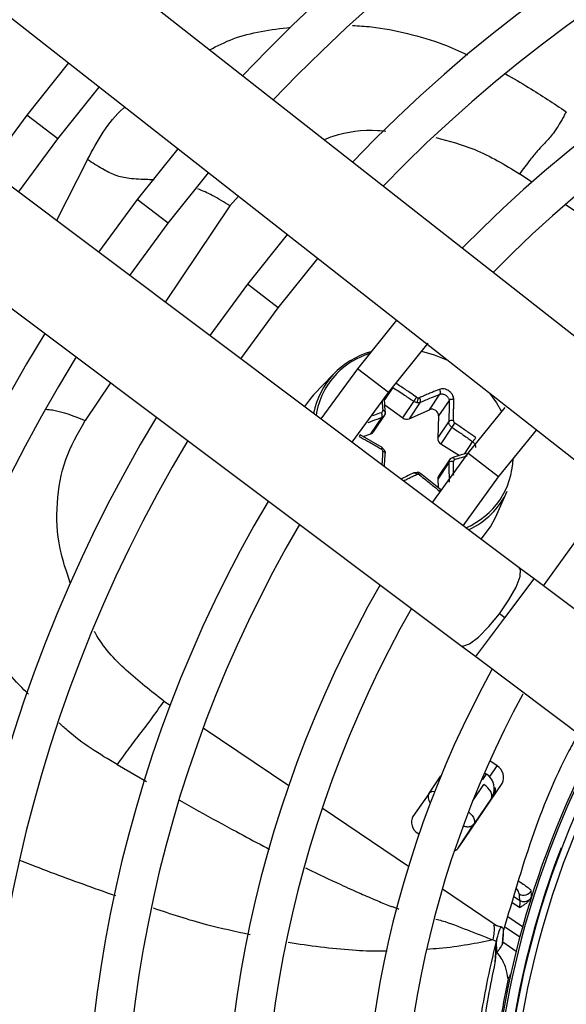
# Model space of a CAD drawing. Units: millimetres. Extents: x 5 to 414, y 3 to 291.
# Drawn here: x 85 to 88, y 245 to 249 of the extents above; entities that cross this region are included whole.
import ezdxf

# ---------------------------------------------------------------- set-up
doc = ezdxf.new("R2010")
doc.units = ezdxf.units.MM

msp = doc.modelspace()

# ---------------------------------------------------------------- linework, layer by layer
at = {"color": 7, "linetype": 'Continuous', "lineweight": 25}
for p, q in [((88.4459, 247.426), (85.1572, 250.0062)), ((84.8692, 249.639), (88.1578, 247.0589)), ((87.81, 246.6056), (84.4666, 249.1144)), ((85.6471, 249.0287), (85.4474, 248.7786)), ((85.5955, 248.6649), (85.794, 248.9134)), ((85.4474, 248.7786), (85.2575, 248.521)), ((84.1865, 248.7411), (87.5299, 246.2323)), ((85.4068, 248.4089), (85.5955, 248.6649)), ((86.1718, 248.617), (85.9763, 248.3727)), ((86.1244, 248.2591), (86.3187, 248.5017)), ((85.9763, 248.3727), (85.7909, 248.1207)), ((85.9403, 248.0086), (86.1244, 248.2591)), ((86.6966, 248.2053), (86.5052, 247.9669)), ((86.6533, 247.8532), (86.8435, 248.09)), ((86.5052, 247.9669), (86.3244, 247.7203)), ((86.4738, 247.6082), (86.6533, 247.8532)), ((87.2214, 247.7936), (87.0341, 247.561)), ((87.1822, 247.4474), (87.3728, 247.6835)), ((86.919, 247.5356), (86.823, 247.4352)), ((87.0341, 247.561), (86.858, 247.32)), ((87.0074, 247.2078), (87.1822, 247.4474)), ((87.3792, 247.3643), (87.4294, 247.4388)), ((87.1645, 247.3882), (87.2508, 247.3252)), ((87.2508, 247.3252), (87.3042, 247.4043)), ((87.3348, 247.3999), (87.2814, 247.3208)), ((87.4734, 247.4089), (87.4231, 247.3345)), ((87.11, 247.2574), (87.1664, 247.3411)), ((87.2814, 247.3208), (87.3792, 247.3643)), ((87.4231, 247.3345), (87.4185, 247.2277)), ((87.7402, 247.3746), (87.563, 247.1552)), ((87.0985, 247.2487), (87.1518, 247.3278)), ((87.4185, 247.2277), (87.4718, 247.3068)), ((87.1529, 247.1829), (87.0468, 247.2433)), ((87.0604, 247.2356), (87.0985, 247.2487)), ((87.4871, 247.2799), (87.4338, 247.2009)), ((87.7111, 247.0416), (87.8933, 247.2664)), ((87.4338, 247.2009), (87.5233, 247.1444)), ((87.563, 247.1552), (87.3916, 246.9195)), ((87.4718, 247.1103), (87.4185, 247.0313)), ((87.4786, 247.1286), (87.4223, 247.045)), ((87.4316, 246.9818), (87.3364, 247.0583)), ((87.4185, 247.0313), (87.4202, 246.991)), ((87.5411, 246.8074), (87.7111, 247.0416)), ((87.6954, 246.8467), (87.7526, 246.9734)), ((88.0919, 246.7494), (87.9254, 246.519)), ((87.881, 246.5523), (87.81, 246.6056)), ((88.3096, 246.2307), (87.881, 246.5523)), ((87.7409, 246.3657), (87.7151, 246.3851)), ((87.5299, 246.2323), (87.6009, 246.1791)), ((87.6009, 246.1791), (88.9433, 245.1717)), ((87.7038, 245.6541), (87.6681, 245.6782)), ((87.3765, 245.5211), (87.4342, 245.6067)), ((87.636, 245.5886), (87.6535, 245.6146)), ((87.5219, 245.2653), (87.7274, 245.57)), ((87.3765, 245.5211), (87.2995, 245.4109)), ((87.6762, 245.4995), (87.5925, 245.3754)), ((87.519, 245.2625), (87.5925, 245.3754)), ((87.3245, 245.3303), (87.329, 245.3273)), ((87.8695, 245.0304), (87.8678, 245.0567)), ((87.6954, 244.7161), (87.7029, 244.8244)), ((87.6972, 244.7621), (87.6991, 244.8136)), ((87.7305, 244.8093), (87.7952, 244.7656)), ((87.6952, 244.7097), (87.6972, 244.7621)), ((87.7653, 244.6376), (87.7685, 244.6543)), ((87.7655, 244.6384), (87.759, 244.6398))]:
    msp.add_line(p, q, dxfattribs=at)
at = {"color": 8, "linetype": 'Continuous', "lineweight": 25}
for p, q in [((85.5955, 248.6649), (85.4474, 248.7786)), ((85.7382, 248.5648), (85.5886, 248.2725)), ((87.8709, 248.4567), (87.8118, 248.4966)), ((86.4216, 248.3432), (86.4622, 248.3892)), ((86.1244, 248.2591), (85.9763, 248.3727)), ((86.4216, 248.3432), (86.11, 247.8812)), ((88.3872, 248.1085), (88.031, 248.3488)), ((86.6533, 247.8532), (86.5052, 247.9669)), ((87.1822, 247.4474), (87.0341, 247.561)), ((85.8487, 247.4938), (85.7261, 247.312)), ((87.2033, 247.4711), (87.163, 247.4112)), ((87.5465, 247.1515), (87.5864, 247.2107)), ((87.7111, 247.0416), (87.563, 247.1552)), ((87.7409, 246.3657), (87.881, 246.5523)), ((87.6009, 246.1791), (87.7409, 246.3657)), ((86.1046, 245.9656), (86.1346, 245.9453)), ((86.2938, 245.838), (86.7044, 245.561)), ((85.8795, 245.6608), (86.021, 245.5792)), ((87.671, 245.6055), (87.7038, 245.6541)), ((87.636, 245.5886), (87.6305, 245.5923)), ((87.6431, 245.6216), (87.6535, 245.6146)), ((87.6535, 245.6146), (87.6583, 245.616)), ((87.5868, 245.4861), (87.6404, 245.5655)), ((87.6762, 245.4995), (87.6808, 245.5008)), ((86.8647, 245.4529), (87.279, 245.1734)), ((88.0136, 245.2596), (88.0107, 245.2607)), ((87.4411, 245.0641), (87.6799, 244.9031)), ((87.7848, 245.0273), (87.8113, 245.0094)), ((87.8109, 244.974), (87.7757, 244.9977)), ((87.7554, 244.9316), (87.8263, 244.8838)), ((87.6799, 244.9031), (87.7033, 244.8872)), ((87.8123, 244.8324), (87.7447, 244.8781))]:
    msp.add_line(p, q, dxfattribs=at)
at = {"color": 7, "linetype": 'Continuous', "lineweight": 25, "flags": 128}
for points in [[(87.3402, 247.6448), (87.4017, 247.628), (87.4649, 247.6025)], [(86.823, 247.4352), (86.8027, 247.4122), (86.7788, 247.3794)], [(87.6671, 247.4439), (87.7011, 247.397), (87.7249, 247.3565)], [(87.1671, 247.3503), (87.1678, 247.3519), (87.1677, 247.3536), (87.167, 247.3552), (87.1656, 247.3566), (87.1637, 247.3579), (87.1612, 247.3589), (87.1582, 247.3596), (87.155, 247.36)], [(87.1518, 247.1807), (87.1525, 247.182), (87.1529, 247.1827), (87.1529, 247.1829), (87.1526, 247.1825), (87.1519, 247.1815), (87.1509, 247.1799), (87.1497, 247.1779), (87.1482, 247.1755)], [(87.1671, 247.1538), (87.1678, 247.1552), (87.1677, 247.1567), (87.167, 247.1582), (87.1656, 247.1596), (87.1637, 247.1609), (87.1612, 247.162), (87.1582, 247.1629), (87.155, 247.1635)], [(87.4871, 247.1328), (87.4884, 247.134), (87.49, 247.1346), (87.4917, 247.1346), (87.4935, 247.1338), (87.4954, 247.1324), (87.4973, 247.1305), (87.499, 247.1281), (87.5006, 247.1252)], [(87.3195, 247.0627), (87.3205, 247.0639), (87.3215, 247.0644), (87.3224, 247.0642), (87.3231, 247.0633), (87.3237, 247.0618), (87.3242, 247.0597), (87.3244, 247.0571), (87.3244, 247.0541)], [(87.6266, 246.7432), (87.6716, 246.8021), (87.6954, 246.8467)], [(87.6762, 245.4995), (87.6788, 245.5059), (87.6792, 245.5136), (87.6774, 245.522), (87.6734, 245.531), (87.6675, 245.5402), (87.6598, 245.5492), (87.6507, 245.5578), (87.6404, 245.5655)]]:
    msp.add_lwpolyline(points, dxfattribs=at)
at = {"color": 8, "linetype": 'Continuous', "lineweight": 25, "flags": 128}
for points in [[(87.7151, 246.3851), (87.7603, 246.4509), (87.7946, 246.5129), (87.8138, 246.5636), (87.8157, 246.5969), (87.81, 246.6056)], [(87.5299, 246.2323), (87.5399, 246.2293), (87.5713, 246.2404), (87.6145, 246.273), (87.6645, 246.3233), (87.7151, 246.3851)], [(87.5664, 245.4341), (87.5669, 245.4337), (87.5761, 245.4251), (87.5838, 245.4161), (87.5897, 245.4069), (87.5937, 245.3979), (87.5955, 245.3894), (87.5951, 245.3818), (87.5925, 245.3754)]]:
    msp.add_lwpolyline(points, dxfattribs=at)
at = {"color": 7, "linetype": 'Continuous', "lineweight": 25}
for centre, radius in [((92.0587, 243.8389), 18.0032), ((92.0587, 243.7056), 15.7667), ((92.0587, 243.7056), 15.7333), ((92.0587, 243.7056), 15.6133), ((92.0587, 243.7056), 15.58)]:
    msp.add_circle(centre, radius, dxfattribs=at)
for centre, radius, start, end in [((92.0587, 243.7056), 7.6667, 58.33299, 136.66701), ((92.0587, 243.7056), 7.48, 58.46356, 136.53644), ((92.0587, 243.7056), 7, 58.83142, 136.16858), ((92.0587, 243.7056), 6.8133, 58.98855, 136.032), ((92.0587, 243.7056), 6.3333, 59.43537, 135.56463), ((92.0587, 243.7056), 6.1467, 59.6281, 135.3719), ((92.0587, 243.7056), 9.48, 147.33308, 227.66692), ((92.0587, 243.7056), 9, 147.55842, 227.44158), ((92.0587, 243.7056), 8.8133, 147.65271, 227.34729), ((92.0587, 243.7056), 8.3333, 147.91461, 227.08539), ((92.0587, 243.7056), 8.1467, 148.02483, 226.97517), ((92.0587, 243.7056), 7.6667, 148.33299, 226.66701), ((92.0587, 243.7056), 7.48, 148.46356, 226.53644), ((87.1958, 247.2748), 0.3798, 105.0913, 169.128), ((87.1953, 247.2838), 0.3642, 135.8058, 171.5697), ((87.2769, 247.4192), 0.0476, 333.5795, 2.5069), ((87.3264, 247.4337), 0.0126, 261.0317, 292.5135), ((87.1257, 247.3349), 0.027, 344.6859, 33.767), ((87.3907, 247.334), 0.0324, 0.8471, 110.7632), ((92.0587, 243.7056), 7, 148.83142, 226.16858), ((87.27, 247.3499), 0.0313, 232.2265, 291.5293), ((87.487, 247.2903), 0.0224, 72.5246, 132.7323), ((87.3103, 247.4149), 0.2225, 322.6592, 328.8135), ((87.0914, 247.2702), 0.0226, 288.3345, 325.7016), ((92.0587, 243.7056), 6.8133, 148.98855, 226.01145), ((87.4497, 247.2277), 0.0312, 179.9927, 239.4133), ((87.488, 247.089), 0.0268, 77.724, 127.1928), ((87.3226, 247.042), 0.0122, 81.3149, 114.5518), ((87.4412, 247.0325), 0.0227, 146.4093, 183.0286), ((87.411, 247.1296), 0.3756, 294.5421, 335.4177), ((92.0587, 243.7056), 6.3333, 149.45392, 225.56463), ((92.0587, 243.7056), 6.1467, 149.6281, 225.3719), ((92.0587, 243.7056), 5.6667, 150.1824, 224.7212), ((92.0587, 243.7056), 5.48, 150.4244, 224.5756), ((92.0587, 243.7056), 5, 151.1304, 223.8696), ((92.0587, 243.7056), 4.8133, 151.5475, 223.5475), ((92.0587, 243.7056), 4.3933, 152.246, 178.2339), ((87.673, 245.6001), 0.0622, 331.0878, 60.3131), ((92.0587, 243.7056), 4.3333, 153.1808, 221.8192), ((87.6443, 245.5398), 0.0521, 326.903, 12.3498), ((92.0587, 243.7056), 4.3, 154.6273, 220.3727), ((87.3553, 245.3843), 0.0622, 151.0878, 240.3131), ((87.4804, 245.2937), 0.0503, 291.4215, 325.6085), ((92.0587, 243.7056), 4.3364, 158.9839, 177.7211), ((87.831, 245.0742), 0.0408, 237.9978, 334.5409), ((87.8328, 245.0446), 0.0412, 238.4586, 317.7064), ((92.0587, 243.7056), 4.4, 167.7408, 172.7719)]:
    msp.add_arc(centre, radius, start, end, dxfattribs=at)
at = {"color": 8, "linetype": 'Continuous', "lineweight": 25}
for centre, radius, start, end in [((87.2065, 247.2698), 0.3821, 107.6126, 135.4656), ((87.4111, 247.1381), 0.3691, 292.7706, 358.6807), ((92.0587, 243.7056), 4.3836, 152.2665, 178.2339), ((87.6124, 245.5471), 0.0833, 333.732, 0.6338), ((87.3989, 245.5005), 0.0305, 81.1184, 137.4462)]:
    msp.add_arc(centre, radius, start, end, dxfattribs=at)
at = {"color": 7, "linetype": 'Continuous', "lineweight": 25}
for centre, major_axis, ratio, start_param, end_param in [((87.324, 247.4328), (0.0114, -0.007), 0.809683, 4.638299, 5.204123), ((87.1419, 247.361), (0.0122, -0.0058), 0.836997, 5.587582, 6.718719), ((87.5063, 247.309), (0.0107, -0.0081), 0.811505, 3.65982, 4.790957), ((87.1419, 247.1654), (0.012, -0.006), 0.886276, 0.362455, 1.493593), ((87.5063, 247.1134), (0.00995, -0.00914), 0.837424, 2.697447, 3.828584), ((87.3241, 247.0416), (0.00998, -0.00899), 0.884195, 1.655182, 2.221006), ((87.6067, 245.5454), (0.0667, 0.0503), 0.997248, 5.382754, 6.612907)]:
    msp.add_ellipse(centre, major_axis=major_axis, ratio=ratio, start_param=start_param, end_param=end_param, dxfattribs=at)
at = {"color": 8, "linetype": 'Continuous', "lineweight": 25}
for centre, major_axis, ratio, start_param, end_param in [((87.4453, 245.4741), (0.0684, -0.0475), 0.540313, 3.156513, 4.033093), ((87.6067, 245.5454), (0.0667, 0.0503), 0.997248, 5.05161, 5.382754), ((87.7308, 245.0925), (0.0766, -0.0605), 0.297179, 0.253667, 0.800738)]:
    msp.add_ellipse(centre, major_axis=major_axis, ratio=ratio, start_param=start_param, end_param=end_param, dxfattribs=at)
for points, knots in [([(86.3235, 249.0912), (86.3606, 249.1104), (86.478, 249.1713), (86.6173, 249.1885), (86.7126, 249.2003)], [0, 0, 0, 0, 0.316342, 1, 1, 1, 1]), ([(87.0097, 249.2088), (87.0399, 249.207), (87.128, 249.2018), (87.2747, 249.172), (87.4297, 249.1287), (87.5236, 249.0854), (87.5619, 249.0677)], [0, 0, 0, 0, 0.16208, 0.473332, 0.785164, 1, 1, 1, 1]), ([(87.7436, 248.9763), (87.7809, 248.9549), (87.881, 248.8974), (87.9761, 248.8345), (88.0359, 248.7949)], [0, 0, 0, 0, 0.372465, 1, 1, 1, 1]), ([(85.7382, 248.5648), (85.7859, 248.6552), (85.8348, 248.748), (85.9154, 248.8147), (85.9176, 248.8165)], [0, 0, 0, 0, 0.9736546, 1, 1, 1, 1]), ([(86.8718, 248.661), (86.8868, 248.6668), (86.9666, 248.6974), (87.07, 248.7115), (87.1568, 248.7026), (87.1692, 248.7014)], [0, 0, 0, 0, 0.165652, 0.880684, 1, 1, 1, 1]), ([(87.409, 248.6704), (87.4724, 248.6541), (87.6139, 248.6176), (87.7414, 248.5396), (87.8118, 248.4966)], [0, 0, 0, 0, 0.4483307, 1, 1, 1, 1]), ([(86.0578, 248.4671), (86.0476, 248.4678), (86.0073, 248.4704), (85.9491, 248.4701), (85.8733, 248.486), (85.8046, 248.5216), (85.7619, 248.5494), (85.7382, 248.5648)], [0, 0, 0, 0, 0.098601, 0.39299, 0.591987, 0.774162, 1, 1, 1, 1]), ([(86.4216, 248.3432), (86.3936, 248.3607), (86.3435, 248.3919), (86.2903, 248.4147), (86.2668, 248.4247)], [0, 0, 0, 0, 0.559933, 1, 1, 1, 1]), ([(87.1521, 247.4028), (87.1521, 247.4026), (87.1526, 247.3952), (87.1537, 247.381), (87.1546, 247.3668), (87.155, 247.36)], [0, 0, 0, 0, 0.014475, 0.523878, 1, 1, 1, 1]), ([(85.538, 247.367), (85.5484, 247.3658), (85.6112, 247.3589), (85.6738, 247.3333), (85.7261, 247.312)], [0, 0, 0, 0, 0.166039, 1, 1, 1, 1]), ([(87.1482, 247.35), (87.1373, 247.346), (87.1232, 247.341), (87.1091, 247.3358), (87.106, 247.3346)], [0, 0, 0, 0, 0.779746, 1, 1, 1, 1]), ([(85.6553, 246.5334), (85.6367, 246.5879), (85.5932, 246.7149), (85.5858, 246.9179), (85.623, 247.13), (85.6917, 247.2513), (85.7261, 247.312)], [0, 0, 0, 0, 0.199834, 0.466572, 0.733265, 1, 1, 1, 1]), ([(87.0843, 247.3025), (87.0915, 247.3053), (87.1142, 247.3141), (87.1365, 247.3222), (87.1518, 247.3278)], [0, 0, 0, 0, 0.3135431, 1, 1, 1, 1]), ([(87.5864, 247.2107), (87.5886, 247.2088), (87.5926, 247.2051), (87.5971, 247.1981), (87.6001, 247.1907), (87.6004, 247.1857), (87.6006, 247.1833)], [0, 0, 0, 0, 0.267568, 0.501312, 0.755389, 1, 1, 1, 1]), ([(87.155, 247.1635), (87.1543, 247.1521), (87.1531, 247.1328), (87.1516, 247.1117), (87.1508, 247.102), (87.1507, 247.1003)], [0, 0, 0, 0, 0.544444, 0.921848, 1, 1, 1, 1]), ([(87.4718, 247.1103), (87.4723, 247.0896), (87.4731, 247.0587), (87.4732, 247.0269), (87.4733, 247.0165)], [0, 0, 0, 0, 0.6714443, 1, 1, 1, 1]), ([(87.4953, 247.0482), (87.4952, 247.0556), (87.495, 247.0709), (87.4944, 247.0932), (87.4939, 247.108), (87.4937, 247.1152)], [0, 0, 0, 0, 0.32979, 0.676211, 1, 1, 1, 1]), ([(87.5006, 247.1252), (87.5111, 247.1286), (87.5292, 247.1343), (87.5497, 247.1407), (87.5597, 247.1437), (87.5623, 247.1445)], [0, 0, 0, 0, 0.508208, 0.86874, 1, 1, 1, 1]), ([(87.254, 247.0228), (87.254, 247.0229), (87.2615, 247.0265), (87.2763, 247.0335), (87.2974, 247.0437), (87.3111, 247.0501), (87.3175, 247.0531)], [0, 0, 0, 0, 0.003828, 0.347303, 0.695054, 1, 1, 1, 1]), ([(85.4552, 245.9989), (85.4483, 246.0053), (85.3714, 246.0764), (85.2641, 246.236), (85.1619, 246.4022), (85.1343, 246.4954), (85.1307, 246.5076)], [0, 0, 0, 0, 0.044229, 0.489099, 0.932867, 1, 1, 1, 1]), ([(86.1046, 245.9656), (86.043, 246.0132), (85.92, 246.1084), (85.81, 246.228), (85.7728, 246.2971), (85.7711, 246.3002)], [0, 0, 0, 0, 0.4885382, 0.9770086, 1, 1, 1, 1]), ([(85.8795, 245.6608), (85.7957, 245.7112), (85.6958, 245.7713), (85.615, 245.8489), (85.6021, 245.8613)], [0, 0, 0, 0, 0.839502, 1, 1, 1, 1]), ([(86.1794, 245.4895), (86.2094, 245.4726), (86.3001, 245.4215), (86.4344, 245.3485), (86.5484, 245.2872), (86.6016, 245.2596), (86.6114, 245.2545)], [0, 0, 0, 0, 0.209447, 0.632936, 0.932606, 1, 1, 1, 1]), ([(87.5434, 245.3657), (87.5492, 245.3643), (87.5633, 245.3608), (87.5812, 245.3645), (87.5887, 245.3717), (87.5925, 245.3754)], [0, 0, 0, 0, 0.259149, 0.628525, 1, 1, 1, 1]), ([(85.8731, 245.0304), (85.7688, 245.0673), (85.6143, 245.122), (85.462, 245.1814), (85.4126, 245.2006)], [0, 0, 0, 0, 0.675565, 1, 1, 1, 1]), ([(86.7843, 245.1659), (86.7874, 245.1643), (86.8433, 245.1361), (86.9316, 245.0942), (87.0416, 245.0443), (87.1199, 245.0106), (87.1718, 244.9896), (87.2046, 244.9772), (87.2192, 244.9718), (87.2283, 244.9687), (87.2319, 244.9675)], [0, 0, 0, 0, 0.021075, 0.379032, 0.593766, 0.759318, 0.903227, 0.940019, 0.976597, 1, 1, 1, 1]), ([(87.8076, 245.1013), (87.8104, 245.0995), (87.8237, 245.0908), (87.8416, 245.0783), (87.8607, 245.0642), (87.8654, 245.0593), (87.8678, 245.0567)], [0, 0, 0, 0, 0.076635, 0.362924, 0.672185, 1, 1, 1, 1]), ([(86.5183, 244.8443), (86.4481, 244.859), (86.2912, 244.8918), (86.1388, 244.9429), (86.0547, 244.9712)], [0, 0, 0, 0, 0.447785, 1, 1, 1, 1]), ([(87.4098, 244.919), (87.4194, 244.9166), (87.4695, 244.9038), (87.5592, 244.8674), (87.6434, 244.8349), (87.685, 244.8188)], [0, 0, 0, 0, 0.107969, 0.559418, 1, 1, 1, 1]), ([(87.685, 244.8188), (87.6868, 244.8321), (87.6905, 244.8584), (87.693, 244.8861), (87.6896, 244.8887), (87.6874, 244.8903)], [0, 0, 0, 0, 0.2783555, 0.5494447, 1, 1, 1, 1]), ([(87.1754, 244.7654), (87.1644, 244.7652), (87.1096, 244.764), (86.9511, 244.7704), (86.8039, 244.7913), (86.7008, 244.806)], [0, 0, 0, 0, 0.069765, 0.348259, 1, 1, 1, 1]), ([(87.685, 244.8188), (87.6446, 244.8109), (87.5594, 244.7942), (87.4528, 244.7793), (87.3863, 244.7749), (87.3663, 244.7735)], [0, 0, 0, 0, 0.386129, 0.814472, 1, 1, 1, 1])]:
    msp.add_open_spline(points, degree=3, knots=knots, dxfattribs=at)
at = {"color": 7, "linetype": 'Continuous', "lineweight": 25}
for points, knots in [([(88.0359, 248.7949), (88.0316, 248.7873), (88.0233, 248.7725), (88.0079, 248.7442), (87.9791, 248.6963), (87.946, 248.6583), (87.9086, 248.6195), (87.8628, 248.5652), (87.829, 248.5197), (87.8118, 248.4966)], [0, 0, 0, 0, 0.038429, 0.074743, 0.159014, 0.399546, 0.692074, 0.843401, 1, 1, 1, 1]), ([(87.3175, 247.424), (87.3071, 247.4313), (87.2893, 247.4437), (87.2639, 247.4607), (87.2405, 247.4762), (87.2244, 247.4865), (87.2157, 247.4919)], [0, 0, 0, 0, 0.310214, 0.530252, 0.748607, 1, 1, 1, 1]), ([(87.2033, 247.4711), (87.2223, 247.4589), (87.2562, 247.4373), (87.2895, 247.4144), (87.3042, 247.4043)], [0, 0, 0, 0, 0.559817, 1, 1, 1, 1]), ([(87.4268, 247.4618), (87.415, 247.4571), (87.3965, 247.4497), (87.3707, 247.439), (87.3507, 247.4305), (87.3374, 247.4248), (87.3312, 247.4221)], [0, 0, 0, 0, 0.375075, 0.590546, 0.8087, 1, 1, 1, 1]), ([(87.3348, 247.3999), (87.3527, 247.4075), (87.3847, 247.4211), (87.4158, 247.4334), (87.4294, 247.4388)], [0, 0, 0, 0, 0.560156, 1, 1, 1, 1]), ([(87.4957, 247.415), (87.4957, 247.415), (87.4957, 247.415), (87.4957, 247.415), (87.4957, 247.415), (87.4957, 247.4153), (87.4957, 247.4162), (87.4955, 247.4198), (87.4942, 247.4269), (87.4896, 247.437), (87.482, 247.4468), (87.4722, 247.4549), (87.4612, 247.4609), (87.4492, 247.4643), (87.4372, 247.4649), (87.4302, 247.4629), (87.4268, 247.4618)], [0, 0, 0, 0, 0.000023, 0.000185, 0.00062, 0.002243, 0.0085, 0.033053, 0.130067, 0.254274, 0.383927, 0.50094, 0.621819, 0.747509, 0.874201, 1, 1, 1, 1]), ([(87.4294, 247.4388), (87.4302, 247.4401), (87.4314, 247.442), (87.4318, 247.4459), (87.4317, 247.4492), (87.431, 247.4527), (87.4296, 247.4571), (87.4279, 247.46), (87.4268, 247.4618)], [0, 0, 0, 0, 0.238104, 0.367489, 0.5, 0.632511, 0.761896, 1, 1, 1, 1]), ([(87.4294, 247.4388), (87.4317, 247.4394), (87.436, 247.4405), (87.4435, 247.4398), (87.4509, 247.4376), (87.4581, 247.4336), (87.4644, 247.4284), (87.4692, 247.4223), (87.4725, 247.4156), (87.4731, 247.4113), (87.4734, 247.4089)], [0, 0, 0, 0, 0.133786, 0.250655, 0.377691, 0.499994, 0.622348, 0.749335, 0.866271, 1, 1, 1, 1]), ([(87.1671, 247.3503), (87.1659, 247.37), (87.1645, 247.393), (87.1626, 247.415), (87.1624, 247.4181)], [0, 0, 0, 0, 0.861872, 1, 1, 1, 1]), ([(87.3042, 247.4043), (87.3048, 247.4054), (87.3059, 247.4072), (87.3081, 247.4106), (87.31, 247.4135), (87.312, 247.4164), (87.3146, 247.4201), (87.3164, 247.4225), (87.3175, 247.424)], [0, 0, 0, 0, 0.237366, 0.366259, 0.498379, 0.63074, 0.760321, 1, 1, 1, 1]), ([(87.3195, 247.398), (87.3168, 247.3986), (87.3114, 247.3997), (87.3066, 247.4027), (87.3042, 247.4043)], [0, 0, 0, 0, 0.493244, 1, 1, 1, 1]), ([(87.3348, 247.3999), (87.3324, 247.3991), (87.3276, 247.3974), (87.3222, 247.3978), (87.3195, 247.398)], [0, 0, 0, 0, 0.506755, 1, 1, 1, 1]), ([(87.3348, 247.3999), (87.3354, 247.4011), (87.3363, 247.4029), (87.3365, 247.4066), (87.3362, 247.4098), (87.3354, 247.4131), (87.334, 247.4174), (87.3323, 247.4203), (87.3312, 247.4221)], [0, 0, 0, 0, 0.239004, 0.368386, 0.500677, 0.632868, 0.761961, 1, 1, 1, 1]), ([(87.4734, 247.4089), (87.4733, 247.3902), (87.4732, 247.3568), (87.4722, 247.3221), (87.4718, 247.3068)], [0, 0, 0, 0, 0.559817, 1, 1, 1, 1]), ([(87.4734, 247.4089), (87.4742, 247.4101), (87.4756, 247.4119), (87.479, 247.4137), (87.4821, 247.4148), (87.4855, 247.4155), (87.4891, 247.4158), (87.4926, 247.4156), (87.4947, 247.4152), (87.4957, 247.415)], [0, 0, 0, 0, 0.2341412, 0.3622568, 0.4942055, 0.626926, 0.75725, 0.8823362, 1, 1, 1, 1]), ([(87.4937, 247.3117), (87.4941, 247.3225), (87.4947, 247.3408), (87.4952, 247.3668), (87.4956, 247.3905), (87.4957, 247.4066), (87.4957, 247.415)], [0, 0, 0, 0, 0.307839, 0.521231, 0.75111, 1, 1, 1, 1]), ([(87.1671, 247.3503), (87.167, 247.3478), (87.1668, 247.3428), (87.1636, 247.3363), (87.1587, 247.3309), (87.1541, 247.3288), (87.1518, 247.3278)], [0, 0, 0, 0, 0.250012, 0.499999, 0.749987, 1, 1, 1, 1]), ([(87.1633, 247.3365), (87.1648, 247.3391), (87.1676, 247.3442), (87.1678, 247.3501), (87.1678, 247.3531)], [0, 0, 0, 0, 0.500488, 1, 1, 1, 1]), ([(87.4871, 247.2799), (87.4849, 247.2816), (87.4803, 247.285), (87.4754, 247.2918), (87.4722, 247.2993), (87.472, 247.3043), (87.4718, 247.3068)], [0, 0, 0, 0, 0.250013, 0.500001, 0.749988, 1, 1, 1, 1]), ([(87.6012, 247.23), (87.5887, 247.239), (87.5689, 247.2533), (87.5418, 247.272), (87.5208, 247.2862), (87.5072, 247.2953), (87.5006, 247.2997)], [0, 0, 0, 0, 0.379654, 0.600299, 0.806114, 1, 1, 1, 1]), ([(87.0463, 247.2407), (87.0466, 247.2416), (87.0471, 247.2431), (87.0468, 247.2434), (87.0462, 247.2431), (87.0453, 247.242), (87.0437, 247.2399), (87.0422, 247.2375), (87.0412, 247.2359)], [0, 0, 0, 0, 0.238104, 0.367489, 0.5, 0.632511, 0.761896, 1, 1, 1, 1]), ([(87.4871, 247.2799), (87.4986, 247.2723), (87.5174, 247.2597), (87.5433, 247.2417), (87.565, 247.2264), (87.5793, 247.216), (87.5864, 247.2107)], [0, 0, 0, 0, 0.340159, 0.560161, 0.780105, 1, 1, 1, 1]), ([(87.0412, 247.2359), (87.0549, 247.2285), (87.0765, 247.2168), (87.1052, 247.2006), (87.1272, 247.1879), (87.1413, 247.1796), (87.1482, 247.1755)], [0, 0, 0, 0, 0.379654, 0.600299, 0.806114, 1, 1, 1, 1]), ([(87.5864, 247.2107), (87.5874, 247.2117), (87.589, 247.2133), (87.5917, 247.2164), (87.5938, 247.2192), (87.596, 247.2221), (87.5987, 247.2259), (87.6002, 247.2284), (87.6012, 247.23)], [0, 0, 0, 0, 0.238104, 0.367489, 0.5, 0.632511, 0.761896, 1, 1, 1, 1]), ([(87.1518, 247.1807), (87.1541, 247.179), (87.1587, 247.1757), (87.1636, 247.1689), (87.1668, 247.1615), (87.167, 247.1564), (87.1671, 247.1538)], [0, 0, 0, 0, 0.250013, 0.500001, 0.749988, 1, 1, 1, 1]), ([(87.163, 247.0911), (87.1634, 247.0958), (87.165, 247.1171), (87.1662, 247.1378), (87.1671, 247.1538)], [0, 0, 0, 0, 0.223413, 1, 1, 1, 1]), ([(87.556, 247.1544), (87.5478, 247.152), (87.5267, 247.1457), (87.505, 247.1386), (87.4917, 247.1343)], [0, 0, 0, 0, 0.38845, 1, 1, 1, 1]), ([(87.4718, 247.1103), (87.472, 247.1129), (87.4722, 247.1179), (87.4754, 247.1245), (87.4803, 247.1298), (87.4849, 247.1318), (87.4871, 247.1328)], [0, 0, 0, 0, 0.250012, 0.499999, 0.749987, 1, 1, 1, 1]), ([(87.3042, 247.0607), (87.2855, 247.0521), (87.265, 247.0426), (87.2442, 247.0325), (87.2423, 247.0316)], [0, 0, 0, 0, 0.909777, 1, 1, 1, 1]), ([(87.3042, 247.0607), (87.3066, 247.0616), (87.3114, 247.0633), (87.3168, 247.0629), (87.3195, 247.0627)], [0, 0, 0, 0, 0.506755, 1, 1, 1, 1]), ([(87.3042, 247.0607), (87.3048, 247.0614), (87.3059, 247.0625), (87.3081, 247.0624), (87.31, 247.0616), (87.312, 247.0601), (87.3146, 247.0576), (87.3164, 247.0549), (87.3175, 247.0531)], [0, 0, 0, 0, 0.239004, 0.368386, 0.500677, 0.632868, 0.761961, 1, 1, 1, 1]), ([(87.3364, 247.0583), (87.3342, 247.0598), (87.3297, 247.0628), (87.3244, 247.0639), (87.3218, 247.0644)], [0, 0, 0, 0, 0.497627, 1, 1, 1, 1]), ([(87.3348, 247.0563), (87.3354, 247.0571), (87.3363, 247.0582), (87.3365, 247.0583), (87.3362, 247.0579), (87.3355, 247.0568), (87.334, 247.0548), (87.3323, 247.0526), (87.3312, 247.0511)], [0, 0, 0, 0, 0.2373661, 0.3662588, 0.4983792, 0.6307397, 0.7603209, 1, 1, 1, 1]), ([(87.3312, 247.0511), (87.3413, 247.0433), (87.3584, 247.0299), (87.3823, 247.0108), (87.4042, 246.9929), (87.4189, 246.9805), (87.4268, 246.9739)], [0, 0, 0, 0, 0.310214, 0.530252, 0.748607, 1, 1, 1, 1]), ([(87.4294, 246.9804), (87.4302, 246.981), (87.4313, 246.9819), (87.4318, 246.9818), (87.4317, 246.9812), (87.431, 246.98), (87.4299, 246.9783), (87.4285, 246.9762), (87.4273, 246.9747), (87.4268, 246.9739)], [0, 0, 0, 0, 0.2341411, 0.3622564, 0.4942048, 0.6269252, 0.7572492, 0.8823356, 1, 1, 1, 1]), ([(86.1046, 245.9656), (86.0834, 245.9361), (86.0419, 245.8781), (85.9893, 245.8091), (85.9399, 245.7445), (85.8995, 245.6884), (85.8795, 245.6608)], [0, 0, 0, 0, 0.236604, 0.464285, 0.735307, 1, 1, 1, 1]), ([(88.0939, 245.8091), (88.0786, 245.7816), (87.9894, 245.6218), (87.8632, 245.3084), (87.7778, 245.0134), (87.7351, 244.8658)], [0, 0, 0, 0, 0.093997, 0.546538, 1, 1, 1, 1]), ([(87.8094, 245.0397), (87.8097, 245.0341), (87.8102, 245.0241), (87.8109, 245.0139), (87.8113, 245.0094)], [0, 0, 0, 0, 0.5600071, 1, 1, 1, 1]), ([(87.8633, 245.0168), (87.8647, 245.0193), (87.8672, 245.0236), (87.8689, 245.0283), (87.8696, 245.0304)], [0, 0, 0, 0, 0.559892, 1, 1, 1, 1]), ([(87.8109, 244.974), (87.8139, 244.9758), (87.8199, 244.9794), (87.8302, 244.9859), (87.8416, 244.9938), (87.8538, 245.0039), (87.8601, 245.0125), (87.8633, 245.0168)], [0, 0, 0, 0, 0.152755, 0.30459, 0.528185, 0.75852, 1, 1, 1, 1]), ([(87.8113, 245.0094), (87.8118, 245.0069), (87.8127, 245.0027), (87.8127, 244.9935), (87.8121, 244.9845), (87.8113, 244.9775), (87.8109, 244.974)], [0, 0, 0, 0, 0.336737, 0.556847, 0.778087, 1, 1, 1, 1]), ([(87.7273, 244.8801), (87.7211, 244.8818), (87.708, 244.8854), (87.6949, 244.89), (87.688, 244.8924)], [0, 0, 0, 0, 0.473363, 1, 1, 1, 1]), ([(87.7029, 244.8245), (87.708, 244.8419), (87.7193, 244.8801), (87.7304, 244.8838), (87.7353, 244.8523), (87.7297, 244.8105), (87.7287, 244.8003), (87.7283, 244.7963)], [0, 0, 0, 0, 0.154397, 0.338316, 0.577872, 0.838709, 1, 1, 1, 1]), ([(87.7282, 244.7946), (87.7283, 244.7947), (87.7285, 244.7951), (87.7297, 244.8017), (87.7309, 244.8124), (87.7323, 244.8312), (87.734, 244.8519), (87.7351, 244.8658)], [0, 0, 0, 0, 0.22384, 0.422811, 0.579801, 0.716593, 1, 1, 1, 1]), ([(87.6991, 244.8136), (87.6828, 244.7444), (87.6538, 244.6208), (87.6329, 244.4984), (87.6237, 244.4446)], [0, 0, 0, 0, 0.56, 1, 1, 1, 1]), ([(87.685, 244.8188), (87.6873, 244.8179), (87.692, 244.8162), (87.6967, 244.8145), (87.6991, 244.8136)], [0, 0, 0, 0, 0.500192, 1, 1, 1, 1]), ([(87.6964, 244.7301), (87.6987, 244.745), (87.7042, 244.7792), (87.6992, 244.7933), (87.6948, 244.7658), (87.698, 244.7534), (87.7116, 244.7706), (87.7166, 244.7776), (87.7213, 244.7846), (87.7252, 244.7905), (87.7271, 244.7934), (87.7281, 244.7949)], [0, 0, 0, 0, 0.123137, 0.281417, 0.683172, 0.912386, 0.942481, 0.965583, 0.983863, 0.992034, 1, 1, 1, 1]), ([(87.7029, 244.8244), (87.7022, 244.8225), (87.701, 244.819), (87.6997, 244.8152), (87.6991, 244.8136)], [0, 0, 0, 0, 0.559983, 1, 1, 1, 1]), ([(87.7564, 244.6319), (87.7536, 244.6489), (87.7481, 244.6828), (87.7285, 244.7291), (87.706, 244.756), (87.6991, 244.7644)], [0, 0, 0, 0, 0.409641, 0.817317, 1, 1, 1, 1]), ([(87.6296, 244.3387), (87.6396, 244.4076), (87.6573, 244.5306), (87.6836, 244.6549), (87.6952, 244.7097)], [0, 0, 0, 0, 0.559988, 1, 1, 1, 1])]:
    msp.add_open_spline(points, degree=3, knots=knots, dxfattribs=at)

doc.saveas('drawing.dxf')
